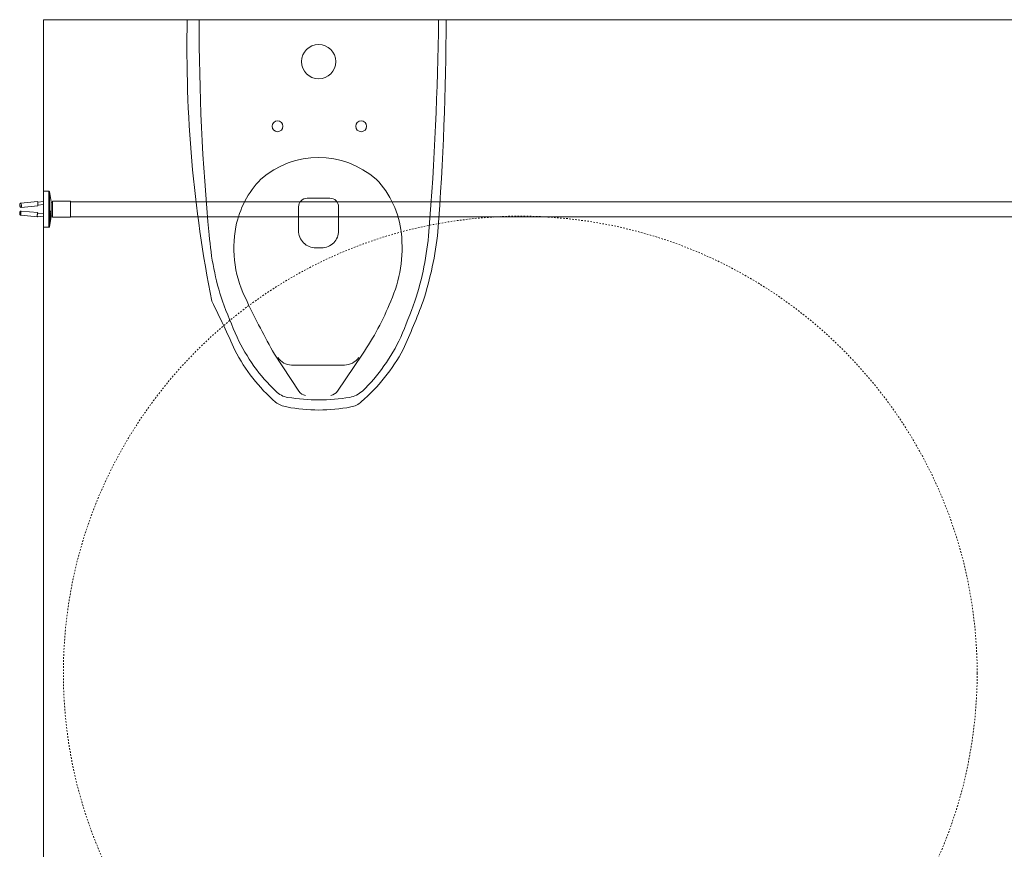
# Model space of a CAD drawing. Units: inches. Extents: x 96 to 12491, y 121 to 806.
# Drawn here: x 1384 to 1449, y 495 to 549 of the extents above; entities that cross this region are included whole.
import ezdxf

# ---------------------------------------------------------------- set-up
doc = ezdxf.new("R2010")
doc.units = ezdxf.units.IN
doc.header["$LTSCALE"] = 0.125
doc.header["$MEASUREMENT"] = 0
doc.linetypes.add('DASHED2', pattern=[0.375, 0.25, -0.125])
doc.layers.get('0').update_dxf_attribs({"lineweight": 9})

msp = doc.modelspace()

# ---------------------------------------------------------------- linework, layer by layer
for p, q in [((1385.81802, 440.46359), (1385.81802, 549.39197)), ((1385.81802, 549.39197), (1648.38712, 549.39197)), ((1395.26717, 549.39197), (1412.26717, 549.39197)), ((1395.26717, 549.39197), (1412.26717, 549.39197)), ((1385.81802, 535.76992), (1385.81802, 538.13213)), ((1385.81802, 538.13213), (1386.17235, 538.13213)), ((1386.17235, 535.76992), (1386.17235, 538.13213)), ((1386.21107, 535.80215), (1386.21107, 538.09989)), ((1386.33114, 537.44856), (1386.21107, 538.09989)), ((1385.42545, 537.45281), (1384.34136, 537.34401)), ((1385.81802, 537.44869), (1385.44495, 537.41125)), ((1385.81802, 537.25876), (1385.46382, 537.22321)), ((1386.33114, 536.68421), (1386.33114, 537.44856)), ((1386.40858, 537.48252), (1386.40858, 536.41953)), ((1386.40858, 537.48252), (1387.58968, 537.48252)), ((1387.58968, 537.48252), (1387.58968, 536.41953)), ((1387.58968, 537.44315), (1450.87708, 537.44315)), ((1404.63601, 537.67069), (1403.13189, 537.67069)), ((1385.45297, 537.1786), (1384.36888, 537.0698)), ((1385.45297, 536.72345), (1384.36888, 536.83225)), ((1385.81802, 536.64329), (1385.44448, 536.68078)), ((1402.57196, 537.10504), (1402.57196, 535.54537)), ((1405.20143, 535.53988), (1405.20143, 537.11053)), ((1385.42545, 536.44923), (1384.34136, 536.55803)), ((1385.81802, 536.45336), (1385.42561, 536.49274)), ((1386.33114, 536.45349), (1386.21107, 535.80215)), ((1386.33114, 536.45349), (1386.33114, 536.5566)), ((1386.40858, 536.41953), (1387.58968, 536.41953)), ((1387.58968, 536.4589), (1450.87708, 536.4589)), ((1385.81802, 535.76992), (1386.17235, 535.76992)), ((1403.71378, 534.41406), (1404.08706, 534.41406)), ((1400.98398, 527.42942), (1402.58691, 524.99432)), ((1405.13972, 524.99432), (1406.77234, 527.42942)), ((1405.58498, 526.71671), (1402.11196, 526.71671))]:
    msp.add_line(p, q)
at = {"linetype": 'DASHED2'}
msp.add_circle((1417.12909, 506.49251), 30, dxfattribs=at)
for centre, radius, start, end in [((1479.92897, 547.46023), 84.68384, 178.6929036, 191.2745018), ((1536.83951, 548.8647), 140.79022, 179.785423, 185.545017), ((1204.81521, 551.75652), 206.96167, 355.491842, 359.345378), ((1220.28159, 550.01904), 191.9866, 355.659525, 359.81286), ((1403.89217, 546.64197), 1.125, 90, 270), ((1403.89217, 546.64197), 1.125, 270, 90), ((1401.19176, 542.39638), 0.35751, 90, 270), ((1401.19176, 542.39638), 0.35751, 270, 90), ((1406.68329, 542.39638), 0.35751, 90, 270), ((1406.68329, 542.39638), 0.35751, 270, 90), ((1403.87816, 534.58509), 5.75604, 48.889123, 131.110877), ((1404.52661, 534.61428), 6.1813, 135.822764, 168.904995), ((1403.36866, 534.7493), 5.98756, 5.83818, 44.177236), ((1386.17235, 538.09276), 0.03937, 10.4446968, 90), ((1386.40858, 537.46283), 0.07874, 190.4446968, 270), ((1403.13189, 537.11074), 0.55996, 90, 180.582948), ((1404.64124, 537.11053), 0.56019, 0, 90.535013), ((1386.40858, 536.43921), 0.07874, 90, 169.5553032), ((1386.17235, 535.80929), 0.03937, 270, 349.5553032), ((1405.7217, 534.37993), 7.39915, 168.904995, 208.0220783), ((1403.70332, 535.54537), 1.13136, 180, 270.529599), ((1404.08706, 535.52849), 1.11443, 270, 0.585692), ((1400.52409, 534.45844), 8.84696, 336.3091377, 5.83818), ((1390.75658, 537.21714), 20.45312, 342.0204411, 355.15347), ((1389.65282, 537.76188), 22.18151, 341.9899558, 354.118439), ((1415.11244, 536.66318), 18.45771, 184.358512, 198.1819547), ((1329.71139, 497.2735), 75.11679, 23.8832868, 26.5965801), ((1447.13679, 549.69306), 53.00264, 200.7626934, 203.5175663), ((1467.94287, 564.32559), 76.45142, 205.9335799, 208.855959), ((1390.58996, 538.29226), 19.49027, 326.127512, 337.7227644), ((1354.96465, 551.30388), 58.89088, 337.2640043, 339.7323474), ((1367.81126, 546.78075), 45.77772, 335.4198352, 339.7065346), ((1409.36588, 533.6284), 11.96366, 205.153031, 226.161436), ((1398.21377, 533.72923), 12.22056, 314.407431, 334.890279), ((1408.65064, 532.9802), 11.54037, 207.304506, 228.908752), ((1398.84716, 533.41032), 12.01614, 310.761009, 331.836175), ((1402.11196, 527.75455), 1.03784, 210.901847, 270), ((1405.58498, 527.8519), 1.1352, 270.000005, 325.753631), ((1402.06289, 525.9653), 1.37863, 224.49518, 262.355527), ((1403.08758, 525.32389), 0.5994, 213.355353, 264.695958), ((1404.55092, 525.47073), 0.7574, 280.925103, 321.023586), ((1405.50323, 526.55415), 2.00268, 282.497756, 309.059674), ((1403.90805, 536.70042), 12.27034, 260.484063, 279.515937), ((1405.76812, 525.30657), 1.36019, 280.333188, 312.81609), ((1402.09173, 525.66422), 1.72096, 233.398346, 260.18711)]:
    msp.add_arc(centre, radius, start, end)
at = {"color": 0, "linetype": 'Continuous', "lineweight": 0}
msp.add_arc((1403.90526, 534.80955), 11.04394, 259.002359, 280.997641, dxfattribs=at)
for centre, major_axis in [((1384.27768, 537.19914), (0.0059, -0.05876)), ((1386.29434, 536.50052), (0.01966, 0.19587))]:
    msp.add_ellipse(centre, major_axis=major_axis, ratio=0.15206491)
for centre, major_axis, start_param, end_param in [((1384.35512, 537.20691), (0.01376, -0.13711), 0, 3.14159265), ((1385.43921, 537.31571), (-0.01376, 0.13711), 3.14159265, 6.28318531), ((1384.35512, 536.69514), (-0.01376, -0.13711), 3.14159265, 6.28318531), ((1385.43921, 536.58634), (0.01376, 0.13711), 5.46797356, 10.23998971), ((1385.43921, 536.58634), (-0.00983, -0.09793), 2.85779854, 6.56697942), ((1386.25562, 536.50441), (0.03145, 0.31339), 6.07657972, 6.2211747), ((1386.25562, 536.50441), (0.03145, 0.31339), 6.07657972, 6.2211747), ((1386.25562, 536.50441), (-0.03145, -0.31339), 0.10961792, 0.20660559), ((1386.25562, 536.50441), (-0.03145, -0.31339), 0.10961792, 0.20660559)]:
    msp.add_ellipse(centre, major_axis=major_axis, ratio=0.15206491, start_param=start_param, end_param=end_param)
for points, knots in [([(1384.36888, 537.0698), (1384.36032, 537.06894), (1384.35168, 537.06955), (1384.33561, 537.073), (1384.32842, 537.07596), (1384.31502, 537.08321), (1384.30964, 537.08757), (1384.29941, 537.09717), (1384.29585, 537.10199), (1384.28886, 537.11235), (1384.2866, 537.11707), (1384.2809, 537.12992), (1384.27897, 537.13656), (1384.27538, 537.1501), (1384.27394, 537.15678), (1384.27087, 537.17342), (1384.26941, 537.18359), (1384.26729, 537.20291), (1384.26656, 537.212), (1384.26567, 537.23013), (1384.26553, 537.23909), (1384.26625, 537.2604), (1384.26366, 537.26815), (1384.27593, 537.2973), (1384.27783, 537.30131), (1384.28297, 537.30954), (1384.28571, 537.31343), (1384.29525, 537.32402), (1384.30362, 537.33144), (1384.32331, 537.34051), (1384.33221, 537.3431), (1384.34136, 537.34401)], [3.62776107, 3.62776107, 3.62776107, 3.62776107, 3.67671963, 3.67671963, 3.7305567, 3.7305567, 3.80046028, 3.80046028, 3.90315126, 3.90315126, 4.06121264, 4.06121264, 4.38596719, 4.38596719, 4.70012645, 4.70012645, 5.13827882, 5.13827882, 5.52176751, 5.52176751, 5.92361897, 5.92361897, 6.496868, 6.496868, 6.57503735, 6.57503735, 6.63201647, 6.63201647, 6.71701293, 6.71701293, 6.76935373, 6.76935373, 6.76935373, 6.76935373]), ([(1384.36888, 536.83225), (1384.36032, 536.83311), (1384.35168, 536.8325), (1384.33561, 536.82905), (1384.32842, 536.82608), (1384.31502, 536.81884), (1384.30964, 536.81448), (1384.29941, 536.80488), (1384.29585, 536.80006), (1384.28886, 536.7897), (1384.2866, 536.78498), (1384.2809, 536.77212), (1384.27897, 536.76549), (1384.27538, 536.75194), (1384.27394, 536.74526), (1384.27087, 536.72863), (1384.26941, 536.71846), (1384.26729, 536.69914), (1384.26656, 536.69005), (1384.26567, 536.67192), (1384.26553, 536.66295), (1384.26625, 536.64165), (1384.26366, 536.6339), (1384.27593, 536.60475), (1384.27783, 536.60074), (1384.28297, 536.59251), (1384.28571, 536.58861), (1384.29525, 536.57803), (1384.30362, 536.57061), (1384.32331, 536.56154), (1384.33221, 536.55895), (1384.34136, 536.55803)], [0.48616842, 0.48616842, 0.48616842, 0.48616842, 0.53512698, 0.53512698, 0.58896405, 0.58896405, 0.65886763, 0.65886763, 0.76155861, 0.76155861, 0.91961999, 0.91961999, 1.24437453, 1.24437453, 1.5585338, 1.5585338, 1.99668616, 1.99668616, 2.38017486, 2.38017486, 2.78202632, 2.78202632, 3.35527535, 3.35527535, 3.4334447, 3.4334447, 3.49042382, 3.49042382, 3.57542027, 3.57542027, 3.62776107, 3.62776107, 3.62776107, 3.62776107]), ([(1386.21401, 536.33422), (1386.21401, 536.37609), (1386.21564, 536.42666), (1386.22223, 536.52999), (1386.2272, 536.58276), (1386.23921, 536.67412), (1386.2468, 536.71695), (1386.26377, 536.78148), (1386.2732, 536.80318), (1386.2876, 536.81741), (1386.29341, 536.81877), (1386.30439, 536.81135), (1386.30955, 536.80258), (1386.31787, 536.7789), (1386.3217, 536.76207), (1386.32494, 536.73626), (1386.32551, 536.73088), (1386.326, 536.72532)], [1.52148882, 1.52148882, 1.52148882, 1.52148882, 1.90186132, 1.90186132, 2.28223382, 2.28223382, 2.66260573, 2.66260573, 3.04297764, 3.04297764, 3.26823101, 3.26823101, 3.49348439, 3.49348439, 3.71862907, 3.71862907, 3.77469748, 3.77469748, 3.77469748, 3.77469748]), ([(1386.23461, 536.1967), (1386.2479, 536.21163), (1386.25559, 536.22375), (1386.27183, 536.25168), (1386.27742, 536.26519), (1386.29623, 536.31472), (1386.30353, 536.34756), (1386.31593, 536.41378), (1386.32039, 536.44395), (1386.32715, 536.50227), (1386.3296, 536.53024), (1386.33282, 536.58531), (1386.33355, 536.61228), (1386.33277, 536.66897), (1386.33158, 536.69651), (1386.32322, 536.74005), (1386.32083, 536.75056), (1386.31284, 536.77577), (1386.30765, 536.79047), (1386.29618, 536.81015)], [1.22885439, 1.22885439, 1.22885439, 1.22885439, 1.34506126, 1.34506126, 1.53647923, 1.53647923, 2.08215552, 2.08215552, 2.49261736, 2.49261736, 2.86109681, 2.86109681, 3.23761835, 3.23761835, 3.69231704, 3.69231704, 3.82477645, 3.82477645, 3.95723587, 3.95723587, 3.95723587, 3.95723587]), ([(1386.25542, 536.22404), (1386.25538, 536.22391), (1386.25533, 536.22379), (1386.2468, 536.20039), (1386.23921, 536.18906), (1386.2272, 536.19119), (1386.22223, 536.20474), (1386.21564, 536.25532), (1386.21401, 536.29235), (1386.21401, 536.33422)], [5.22286362, 5.22286362, 5.22286362, 5.22286362, 5.22494176, 5.22494176, 5.60531367, 5.60531367, 5.98568617, 5.98568617, 6.36605867, 6.36605867, 6.36605867, 6.36605867])]:
    msp.add_open_spline(points, degree=3, knots=knots)

doc.saveas('drawing.dxf')
